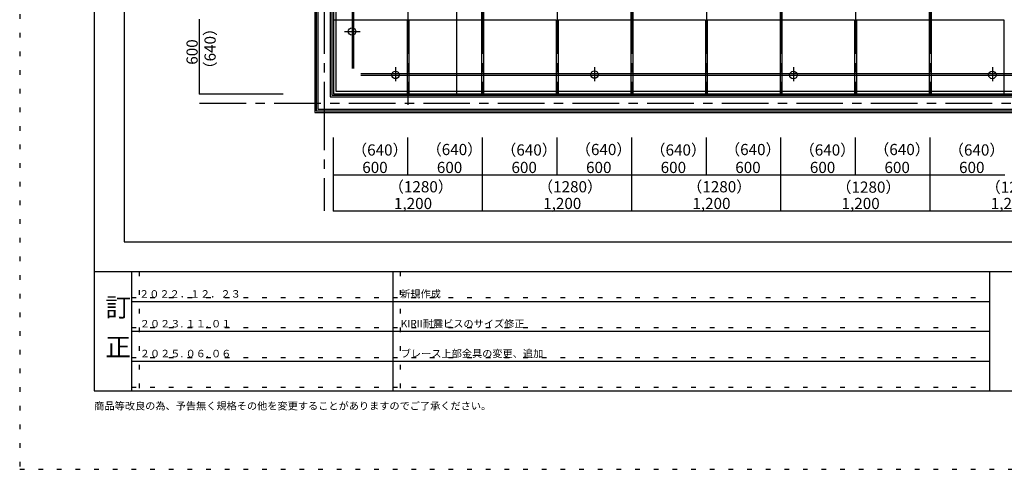
# Model space of a CAD drawing. Extents: x -57 to 354, y -38 to 248.
# Drawn here: x -57 to 75, y -38 to 22 of the extents above; entities that cross this region are included whole.
import ezdxf

# ---------------------------------------------------------------- set-up
doc = ezdxf.new("R2010")
doc.units = 0
doc.header["$MEASUREMENT"] = 0
doc.linetypes.add('CENTER1', pattern=[10, 6.25, -1.25, 1.25, -1.25])
doc.linetypes.add('DOT', pattern=[2.5, 0.625, -1.875])
for name, color, linetype in [('_9-0_中心線', 7, 'CONTINUOUS'), ('_9-1_吊り材', 7, 'CONTINUOUS'), ('_9-2_野縁受け', 7, 'CONTINUOUS'), ('_9-3_野縁', 7, 'CONTINUOUS'), ('_9-5_寸法', 7, 'CONTINUOUS'), ('_9-6_文字', 7, 'CONTINUOUS'), ('_9-9_躯体他', 7, 'CONTINUOUS'), ('_9-B_補強金具__金具__その他', 7, 'CONTINUOUS'), ('_F-3_野縁', 7, 'CONTINUOUS'), ('_F-6_文字', 7, 'CONTINUOUS'), ('ADD_LINE', 7, 'CONTINUOUS')]:
    doc.layers.add(name, color=color, linetype=linetype)
doc.styles.get("Standard").update_dxf_attribs({"font": 'txt', "bigfont": 'bigfont.shx'})

msp = doc.modelspace()

# ---------------------------------------------------------------- linework, layer by layer
at = {"layer": '_9-0_中心線', "color": 4, "linetype": 'CENTER1'}
for p, q in [((-15.7, 113.91), (-15.7, 11.02)), ((-4.45, 113.91), (-4.45, 10.84)), ((5.55, 113.91), (5.55, 12.33)), ((15.55, 113.91), (15.55, 12.33)), ((25.55, 113.91), (25.55, 12.33)), ((35.55, 113.91), (35.55, 12.33)), ((45.55, 113.91), (45.55, 12.33)), ((55.55, 113.91), (55.55, 12.33)), ((65.55, 113.91), (65.55, 12.33)), ((-12.98, 20.66), (-10.84, 20.66)), ((-6.12, 15.87), (-6.12, 13.99)), ((20.55, 15.87), (20.55, 13.99)), ((47.21, 15.87), (47.21, 13.99)), ((73.88, 15.87), (73.88, 13.99)), ((-32.39, 11.08), (120.11, 11.08)), ((-15.7, 11.02), (-15.7, -3.38))]:
    msp.add_line(p, q, dxfattribs=at)
at = {"layer": '_9-1_吊り材', "color": 7, "linetype": 'Continuous'}
for centre in [(-11.95, 20.66), (-6.12, 14.84), (20.55, 14.89), (47.21, 14.83), (73.88, 14.84)]:
    msp.add_circle(centre, 0.5, dxfattribs=at)
at = {"layer": '_9-2_野縁受け', "color": 3, "linetype": 'Continuous'}
for p, q in [((-11.95, 113.91), (-11.95, 15.69)), ((-11.75, 113.91), (-11.75, 15.69)), ((5.42, 113.91), (5.42, 12.33)), ((5.67, 113.91), (5.67, 12.33)), ((25.42, 113.91), (25.42, 12.33)), ((25.67, 113.91), (25.67, 12.33)), ((45.42, 113.91), (45.42, 12.33)), ((45.67, 113.91), (45.67, 12.33)), ((65.42, 113.91), (65.42, 12.33)), ((65.67, 113.91), (65.67, 12.33)), ((-4.58, 22.21), (-4.58, 12.33)), ((-4.33, 22.21), (-4.33, 12.33)), ((15.42, 22.21), (15.42, 12.33)), ((15.67, 22.21), (15.67, 12.33)), ((35.42, 22.21), (35.42, 12.33)), ((35.67, 22.21), (35.67, 12.33)), ((55.42, 22.21), (55.42, 12.33)), ((55.67, 22.21), (55.67, 12.33)), ((75.42, 22.21), (75.42, 12.33)), ((-10.75, 15.03), (120.11, 15.03)), ((-10.75, 14.83), (120.11, 14.83))]:
    msp.add_line(p, q, dxfattribs=at)
at = {"layer": '_9-3_野縁', "color": 2, "linetype": 'Continuous'}
for p, q in [((-14.45, 22.21), (-4.58, 22.21)), ((-4.33, 22.21), (15.42, 22.21)), ((15.67, 22.21), (35.42, 22.21)), ((35.67, 22.21), (55.42, 22.21)), ((55.67, 22.21), (75.42, 22.21))]:
    msp.add_line(p, q, dxfattribs=at)
at = {"layer": '_9-5_寸法', "color": 4, "linetype": 'Continuous'}
for p, q in [((-32.39, 12.33), (-32.39, 22.33)), ((-32.39, 12.33), (-21.16, 12.33)), ((-14.45, 1.45), (-14.45, 6.44)), ((-14.45, -3.38), (-14.45, 6.39)), ((-4.45, 1.45), (-4.45, 6.44)), ((5.55, 1.45), (5.55, 6.44)), ((5.55, -3.38), (5.55, 6.39)), ((15.55, 1.45), (15.55, 6.44)), ((25.55, 1.45), (25.55, 6.44)), ((25.55, -3.38), (25.55, 6.39)), ((35.55, 1.45), (35.55, 6.44)), ((45.55, 1.45), (45.55, 6.44)), ((45.55, -3.38), (45.55, 6.39)), ((55.55, 1.45), (55.55, 6.44)), ((65.55, 1.45), (65.55, 6.44)), ((65.55, -3.38), (65.55, 6.39)), ((-14.45, 1.45), (-4.45, 1.45)), ((-4.45, 1.45), (5.55, 1.45)), ((5.55, 1.45), (15.55, 1.45)), ((15.55, 1.45), (25.55, 1.45)), ((25.55, 1.45), (35.55, 1.45)), ((35.55, 1.45), (45.55, 1.45)), ((45.55, 1.45), (55.55, 1.45)), ((55.55, 1.45), (65.55, 1.45)), ((65.55, 1.45), (75.55, 1.45)), ((-14.45, -3.38), (5.55, -3.38)), ((5.55, -3.38), (25.55, -3.38)), ((25.55, -3.38), (45.55, -3.38)), ((45.55, -3.38), (65.55, -3.38)), ((65.55, -3.38), (85.55, -3.38))]:
    msp.add_line(p, q, dxfattribs=at)
at = {"layer": '_9-5_寸法', "color": 7}
for p in [(-32.39, 12.33), (-14.45, 1.45), (-4.45, 1.45), (5.55, 1.45), (15.55, 1.45), (25.55, 1.45), (35.55, 1.45), (45.55, 1.45), (55.55, 1.45), (65.55, 1.45), (-14.45, -3.38), (5.55, -3.38), (25.55, -3.38), (45.55, -3.38), (65.55, -3.38)]:
    msp.add_point(p, dxfattribs=at)
at = {"layer": '_9-6_文字', "color": 4, "linetype": 'Continuous'}
msp.add_line((2.05, 33.83), (2.05, 12.33), dxfattribs=at)
at = {"layer": '_9-9_躯体他', "color": 4, "linetype": 'Continuous'}
for p, q in [((-16.95, 113.91), (-16.95, 9.83)), ((-16.74, 113.91), (-16.74, 10.04)), ((-16.54, 113.91), (-16.54, 10.25)), ((-14.66, 113.91), (-14.66, 12.12)), ((-14.45, 113.91), (-14.45, 12.33)), ((-14.87, 26.7), (-14.87, 11.91)), ((-14.87, 11.91), (120.11, 11.91)), ((-14.66, 12.12), (120.11, 12.12)), ((-14.45, 12.33), (120.11, 12.33)), ((-16.95, 9.83), (120.11, 9.83)), ((-16.74, 10.04), (120.11, 10.04)), ((-16.54, 10.25), (120.11, 10.25))]:
    msp.add_line(p, q, dxfattribs=at)
at = {"layer": '_9-B_補強金具__金具__その他', "color": 3, "linetype": 'Continuous'}
for p, q in [((-14.12, 113.91), (-14.12, 12.66)), ((-14.12, 12.66), (120.11, 12.66))]:
    msp.add_line(p, q, dxfattribs=at)
at = {"layer": '_F-3_野縁', "color": 3, "linetype": 'Continuous'}
for p, q in [((-46.5, 237.5), (-46.5, -27.5)), ((-42.5, 120.64), (-42.5, -7.5)), ((-42.5, -7.5), (146.5, -7.5)), ((-46.5, -11.5), (343.5, -11.5)), ((73.5, -11.5), (73.5, -27.5)), ((-46.5, -27.5), (343.5, -27.5))]:
    msp.add_line(p, q, dxfattribs=at)
at = {"layer": '_F-3_野縁', "color": 7, "linetype": 'Continuous'}
msp.add_line((-41.5, -11.5), (-41.5, -27.5), dxfattribs=at)
at = {"layer": '_F-3_野縁', "color": 4, "linetype": 'Continuous'}
for p, q in [((-41.5, -11.5), (-41.5, -27.5)), ((-6.5, -11.5), (-6.5, -27.5)), ((-41.5, -15.5), (73.5, -15.5)), ((-41.5, -19.5), (73.5, -19.5)), ((-41.5, -23.5), (73.5, -23.5))]:
    msp.add_line(p, q, dxfattribs=at)
at = {"layer": 'ADD_LINE', "color": 9, "linetype": 'DOT'}
for p, q in [((-56.5, 248), (-56.5, -38)), ((-56.5, -38), (353.5, -38))]:
    msp.add_line(p, q, dxfattribs=at)
at = {"layer": 'ADD_LINE', "color": 5, "linetype": 'DOT'}
for p, q in [((-40.5, -11.5), (-40.5, -27.5)), ((-5.5, -11.5), (-5.5, -27.5)), ((-41.5, -15), (73.5, -15)), ((-41.5, -19), (73.5, -19)), ((-41.5, -23), (73.5, -23)), ((-41.5, -27), (73.5, -27))]:
    msp.add_line(p, q, dxfattribs=at)

# ---------------------------------------------------------------- texts
at = {"layer": '_9-5_寸法', "color": 7}
for s, p in [('（640）', (-30.23, 14.61)), ('600', (-32.64, 16.21))]:
    msp.add_text(s, height=1.5, rotation=90, dxfattribs=at).set_placement(p)
for s, p in [('（640）', (-11.97, 4.04)), ('（640）', (-1.97, 4.1)), ('（640）', (8.03, 4.04)), ('（640）', (18.03, 4.1)), ('（640）', (28.03, 4.04)), ('（640）', (38.03, 4.1)), ('（640）', (48.03, 4.04)), ('（640）', (58.03, 4.1)), ('（640）', (68.03, 4.04)), ('600', (-10.58, 1.7)), ('600', (-0.58, 1.7)), ('600', (9.42, 1.7)), ('600', (19.42, 1.7)), ('600', (29.42, 1.7)), ('600', (39.42, 1.7)), ('600', (49.42, 1.7)), ('600', (59.42, 1.7)), ('600', (69.42, 1.7)), ('（1280）', (-7.04, -0.89)), ('（1280）', (12.96, -0.89)), ('（1280）', (32.96, -0.89)), ('（1280）', (52.96, -0.94)), ('（1280）', (72.96, -0.94)), ('1,200', (-6.33, -3.13)), ('1,200', (13.67, -3.13)), ('1,200', (33.67, -3.13)), ('1,200', (53.67, -3.13)), ('1,200', (73.67, -3.13))]:
    msp.add_text(s, height=1.5, dxfattribs=at).set_placement(p)
at = {"layer": '_F-6_文字', "color": 7}
for s, height, p in [('２０２２．１２．２３', 1, (-40.5, -15)), ('新規作成', 1, (-5.5, -15)), ('訂', 2.5, (-45, -17.55)), ('２０２３. １１. ０１', 1, (-40.41, -18.99)), ('KIRII耐震ビスのサイズ修正', 1, (-5.42, -18.99)), ('正', 2.5, (-45, -22.88)), ('２０２５. ０６. ０６', 1, (-40.41, -22.99)), ('ブレース上部金具の変更、追加', 1, (-5.42, -22.99)), ('商品等改良の為、予告無く規格その他を変更することがありますのでご了承ください。', 1, (-46.5, -30))]:
    msp.add_text(s, height=height, dxfattribs=at).set_placement(p)

doc.saveas('drawing.dxf')
